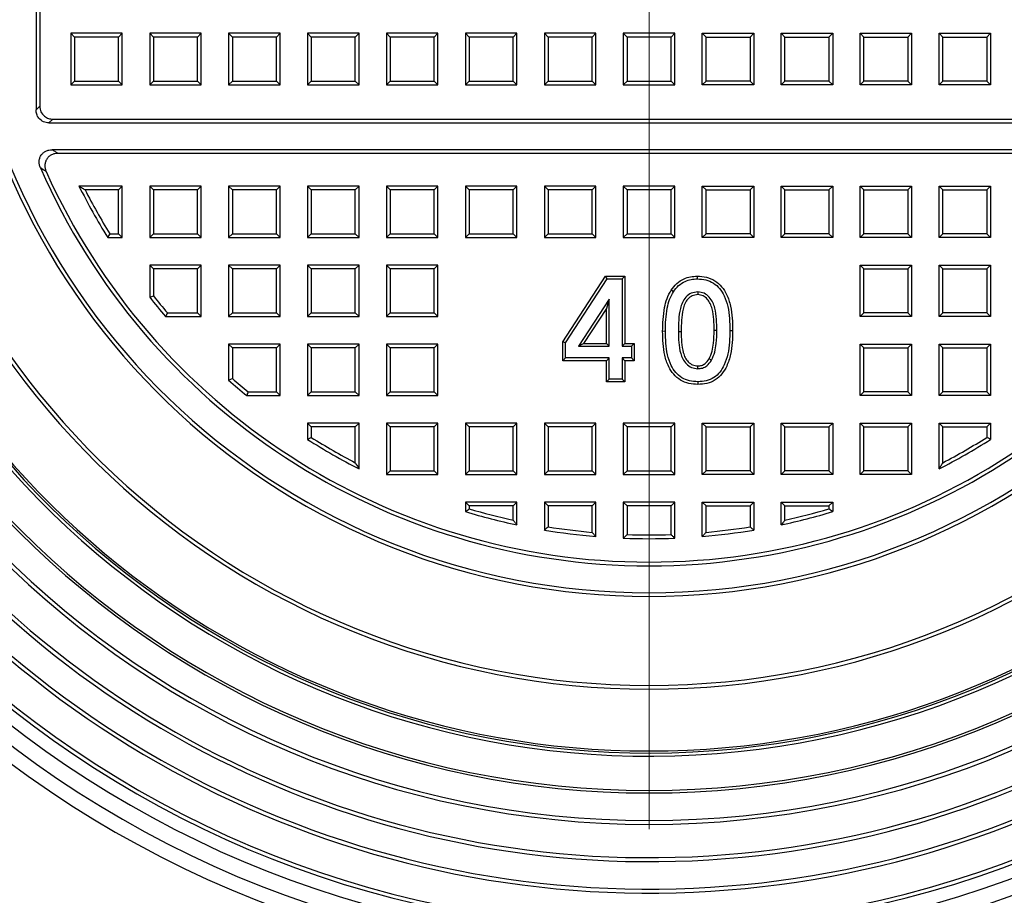
# Model space of a CAD drawing. Units: millimetres. Extents: x 400 to 16400, y 400 to 11480.
# Drawn here: x 2402 to 2689, y 2173 to 2428 of the extents above; entities that cross this region are included whole.
import ezdxf

# ---------------------------------------------------------------- set-up
doc = ezdxf.new("R2010")
doc.units = ezdxf.units.MM
doc.header["$LTSCALE"] = 40

# ---------------------------------------------------------------- blocks, each defined once
blk = doc.blocks.new('SW_CENTERMARKSYMBOL_1')
at = {"color": 0, "linetype": 'Continuous', "lineweight": 18}
blk.add_line((0, -5), (0, -270.23), dxfattribs=at)

msp = doc.modelspace()

# ---------------------------------------------------------------- linework, layer by layer
at = {"color": 7, "linetype": 'Continuous', "lineweight": 25}
for p, q in [((2406.43, 2522.88), (2406.43, 2401.22)), ((2407.52, 2521.79), (2407.52, 2402.31)), ((2417.61, 2422.46), (2416.52, 2423.55)), ((2416.52, 2423.55), (2416.52, 2408.55)), ((2431.52, 2423.55), (2416.52, 2423.55)), ((2417.61, 2422.46), (2417.61, 2409.64)), ((2430.43, 2422.46), (2417.61, 2422.46)), ((2430.43, 2422.46), (2431.52, 2423.55)), ((2430.43, 2409.64), (2430.43, 2422.46)), ((2431.52, 2408.55), (2431.52, 2423.55)), ((2440.61, 2422.46), (2439.52, 2423.55)), ((2439.52, 2423.55), (2439.52, 2408.55)), ((2454.52, 2423.55), (2439.52, 2423.55)), ((2440.61, 2422.46), (2440.61, 2409.64)), ((2453.43, 2422.46), (2440.61, 2422.46)), ((2453.43, 2422.46), (2454.52, 2423.55)), ((2453.43, 2409.64), (2453.43, 2422.46)), ((2454.52, 2408.55), (2454.52, 2423.55)), ((2463.61, 2422.46), (2462.52, 2423.55)), ((2462.52, 2423.55), (2462.52, 2408.55)), ((2477.52, 2423.55), (2462.52, 2423.55)), ((2463.61, 2422.46), (2463.61, 2409.64)), ((2476.43, 2422.46), (2463.61, 2422.46)), ((2476.43, 2422.46), (2477.52, 2423.55)), ((2476.43, 2409.64), (2476.43, 2422.46)), ((2477.52, 2408.55), (2477.52, 2423.55)), ((2486.61, 2422.46), (2485.52, 2423.55)), ((2485.52, 2423.55), (2485.52, 2408.55)), ((2500.52, 2423.55), (2485.52, 2423.55)), ((2486.61, 2422.46), (2486.61, 2409.64)), ((2499.43, 2422.46), (2486.61, 2422.46)), ((2499.43, 2422.46), (2500.52, 2423.55)), ((2499.43, 2409.64), (2499.43, 2422.46)), ((2500.52, 2408.55), (2500.52, 2423.55)), ((2509.61, 2422.46), (2508.52, 2423.55)), ((2508.52, 2423.55), (2508.52, 2408.55)), ((2523.52, 2423.55), (2508.52, 2423.55)), ((2509.61, 2422.46), (2509.61, 2409.64)), ((2522.43, 2422.46), (2509.61, 2422.46)), ((2522.43, 2422.46), (2523.52, 2423.55)), ((2522.43, 2409.64), (2522.43, 2422.46)), ((2523.52, 2408.55), (2523.52, 2423.55)), ((2532.61, 2422.46), (2531.52, 2423.55)), ((2531.52, 2423.55), (2531.52, 2408.55)), ((2546.52, 2423.55), (2531.52, 2423.55)), ((2545.43, 2422.46), (2532.61, 2422.46)), ((2532.61, 2422.46), (2532.61, 2409.64)), ((2545.43, 2422.46), (2546.52, 2423.55)), ((2545.43, 2409.64), (2545.43, 2422.46)), ((2546.52, 2408.55), (2546.52, 2423.55)), ((2555.61, 2422.46), (2554.52, 2423.55)), ((2554.52, 2423.55), (2554.52, 2408.55)), ((2569.52, 2423.55), (2554.52, 2423.55)), ((2555.61, 2422.46), (2555.61, 2409.64)), ((2568.43, 2422.46), (2555.61, 2422.46)), ((2568.43, 2422.46), (2569.52, 2423.55)), ((2568.43, 2409.64), (2568.43, 2422.46)), ((2569.52, 2408.55), (2569.52, 2423.55)), ((2578.61, 2422.46), (2577.52, 2423.55)), ((2577.52, 2423.55), (2577.52, 2408.55)), ((2592.52, 2423.55), (2577.52, 2423.55)), ((2578.61, 2422.46), (2578.61, 2409.64)), ((2591.43, 2422.46), (2578.61, 2422.46)), ((2591.43, 2422.46), (2592.52, 2423.55)), ((2591.43, 2409.64), (2591.43, 2422.46)), ((2592.52, 2408.55), (2592.52, 2423.55)), ((2601.61, 2422.46), (2600.52, 2423.55)), ((2600.52, 2423.55), (2615.52, 2423.55)), ((2600.52, 2408.55), (2600.52, 2423.55)), ((2601.61, 2422.46), (2614.43, 2422.46)), ((2601.61, 2409.64), (2601.61, 2422.46)), ((2614.43, 2422.46), (2615.52, 2423.55)), ((2614.43, 2422.46), (2614.43, 2409.64)), ((2615.52, 2423.55), (2615.52, 2408.55)), ((2624.61, 2422.46), (2623.52, 2423.55)), ((2623.52, 2423.55), (2638.52, 2423.55)), ((2623.52, 2408.55), (2623.52, 2423.55)), ((2624.61, 2409.64), (2624.61, 2422.46)), ((2624.61, 2422.46), (2637.43, 2422.46)), ((2637.43, 2422.46), (2638.52, 2423.55)), ((2637.43, 2422.46), (2637.43, 2409.64)), ((2638.52, 2423.55), (2638.52, 2408.55)), ((2647.61, 2422.46), (2646.52, 2423.55)), ((2646.52, 2408.55), (2646.52, 2423.55)), ((2646.52, 2423.55), (2661.52, 2423.55)), ((2647.61, 2409.64), (2647.61, 2422.46)), ((2647.61, 2422.46), (2660.43, 2422.46)), ((2660.43, 2422.46), (2661.52, 2423.55)), ((2660.43, 2422.46), (2660.43, 2409.64)), ((2661.52, 2423.55), (2661.52, 2408.55)), ((2670.61, 2422.46), (2669.52, 2423.55)), ((2669.52, 2423.55), (2684.52, 2423.55)), ((2669.52, 2408.55), (2669.52, 2423.55)), ((2670.61, 2422.46), (2683.43, 2422.46)), ((2670.61, 2409.64), (2670.61, 2422.46)), ((2683.43, 2422.46), (2684.52, 2423.55)), ((2683.43, 2422.46), (2683.43, 2409.64)), ((2684.52, 2423.55), (2684.52, 2408.55)), ((2417.61, 2409.64), (2416.52, 2408.55)), ((2416.52, 2408.55), (2431.52, 2408.55)), ((2417.61, 2409.64), (2430.43, 2409.64)), ((2430.43, 2409.64), (2431.52, 2408.55)), ((2440.61, 2409.64), (2439.52, 2408.55)), ((2439.52, 2408.55), (2454.52, 2408.55)), ((2440.61, 2409.64), (2453.43, 2409.64)), ((2453.43, 2409.64), (2454.52, 2408.55)), ((2463.61, 2409.64), (2462.52, 2408.55)), ((2462.52, 2408.55), (2477.52, 2408.55)), ((2463.61, 2409.64), (2476.43, 2409.64)), ((2476.43, 2409.64), (2477.52, 2408.55)), ((2486.61, 2409.64), (2485.52, 2408.55)), ((2485.52, 2408.55), (2500.52, 2408.55)), ((2486.61, 2409.64), (2499.43, 2409.64)), ((2499.43, 2409.64), (2500.52, 2408.55)), ((2509.61, 2409.64), (2508.52, 2408.55)), ((2508.52, 2408.55), (2523.52, 2408.55)), ((2509.61, 2409.64), (2522.43, 2409.64)), ((2522.43, 2409.64), (2523.52, 2408.55)), ((2532.61, 2409.64), (2531.52, 2408.55)), ((2531.52, 2408.55), (2546.52, 2408.55)), ((2532.61, 2409.64), (2545.43, 2409.64)), ((2545.43, 2409.64), (2546.52, 2408.55)), ((2555.61, 2409.64), (2554.52, 2408.55)), ((2554.52, 2408.55), (2569.52, 2408.55)), ((2555.61, 2409.64), (2568.43, 2409.64)), ((2568.43, 2409.64), (2569.52, 2408.55)), ((2578.61, 2409.64), (2577.52, 2408.55)), ((2577.52, 2408.55), (2592.52, 2408.55)), ((2578.61, 2409.64), (2591.43, 2409.64)), ((2591.43, 2409.64), (2592.52, 2408.55)), ((2601.61, 2409.64), (2600.52, 2408.55)), ((2615.52, 2408.55), (2600.52, 2408.55)), ((2614.43, 2409.64), (2601.61, 2409.64)), ((2614.43, 2409.64), (2615.52, 2408.55)), ((2624.61, 2409.64), (2623.52, 2408.55)), ((2638.52, 2408.55), (2623.52, 2408.55)), ((2637.43, 2409.64), (2624.61, 2409.64)), ((2637.43, 2409.64), (2638.52, 2408.55)), ((2647.61, 2409.64), (2646.52, 2408.55)), ((2661.52, 2408.55), (2646.52, 2408.55)), ((2660.43, 2409.64), (2647.61, 2409.64)), ((2660.43, 2409.64), (2661.52, 2408.55)), ((2670.61, 2409.64), (2669.52, 2408.55)), ((2684.52, 2408.55), (2669.52, 2408.55)), ((2683.43, 2409.64), (2670.61, 2409.64)), ((2683.43, 2409.64), (2684.52, 2408.55)), ((2406.43, 2401.22), (2407.52, 2402.31)), ((2411.28, 2398.55), (2410.19, 2397.46)), ((2411.28, 2398.55), (2758.76, 2398.55)), ((2410.19, 2397.46), (2759.85, 2397.46)), ((2758.9, 2389.64), (2411.14, 2389.64)), ((2757.22, 2388.55), (2412.81, 2388.55)), ((2431.52, 2379.05), (2418.92, 2379.05)), ((2430.43, 2377.96), (2431.52, 2379.05)), ((2431.52, 2364.05), (2431.52, 2379.05)), ((2440.61, 2377.96), (2439.52, 2379.05)), ((2439.52, 2379.05), (2439.52, 2364.05)), ((2454.52, 2379.05), (2439.52, 2379.05)), ((2453.43, 2377.96), (2454.52, 2379.05)), ((2454.52, 2364.05), (2454.52, 2379.05)), ((2463.61, 2377.96), (2462.52, 2379.05)), ((2462.52, 2379.05), (2462.52, 2364.05)), ((2477.52, 2379.05), (2462.52, 2379.05)), ((2476.43, 2377.96), (2477.52, 2379.05)), ((2477.52, 2364.05), (2477.52, 2379.05)), ((2486.61, 2377.96), (2485.52, 2379.05)), ((2500.52, 2379.05), (2485.52, 2379.05)), ((2485.52, 2379.05), (2485.52, 2364.05)), ((2499.43, 2377.96), (2500.52, 2379.05)), ((2500.52, 2364.05), (2500.52, 2379.05)), ((2509.61, 2377.96), (2508.52, 2379.05)), ((2508.52, 2379.05), (2508.52, 2364.05)), ((2523.52, 2379.05), (2508.52, 2379.05)), ((2522.43, 2377.96), (2523.52, 2379.05)), ((2523.52, 2364.05), (2523.52, 2379.05)), ((2532.61, 2377.96), (2531.52, 2379.05)), ((2546.52, 2379.05), (2531.52, 2379.05)), ((2531.52, 2379.05), (2531.52, 2364.05)), ((2545.43, 2377.96), (2546.52, 2379.05)), ((2546.52, 2364.05), (2546.52, 2379.05)), ((2555.61, 2377.96), (2554.52, 2379.05)), ((2554.52, 2379.05), (2554.52, 2364.05)), ((2569.52, 2379.05), (2554.52, 2379.05)), ((2568.43, 2377.96), (2569.52, 2379.05)), ((2569.52, 2364.05), (2569.52, 2379.05)), ((2578.61, 2377.96), (2577.52, 2379.05)), ((2592.52, 2379.05), (2577.52, 2379.05)), ((2577.52, 2379.05), (2577.52, 2364.05)), ((2591.43, 2377.96), (2592.52, 2379.05)), ((2592.52, 2364.05), (2592.52, 2379.05)), ((2601.61, 2377.96), (2600.52, 2379.05)), ((2600.52, 2379.05), (2615.52, 2379.05)), ((2600.52, 2364.05), (2600.52, 2379.05)), ((2614.43, 2377.96), (2615.52, 2379.05)), ((2615.52, 2379.05), (2615.52, 2364.05)), ((2624.61, 2377.96), (2623.52, 2379.05)), ((2623.52, 2379.05), (2638.52, 2379.05)), ((2623.52, 2364.05), (2623.52, 2379.05)), ((2637.43, 2377.96), (2638.52, 2379.05)), ((2638.52, 2379.05), (2638.52, 2364.05)), ((2647.61, 2377.96), (2646.52, 2379.05)), ((2646.52, 2379.05), (2661.52, 2379.05)), ((2646.52, 2364.05), (2646.52, 2379.05)), ((2660.43, 2377.96), (2661.52, 2379.05)), ((2661.52, 2379.05), (2661.52, 2364.05)), ((2670.61, 2377.96), (2669.52, 2379.05)), ((2669.52, 2364.05), (2669.52, 2379.05)), ((2669.52, 2379.05), (2684.52, 2379.05)), ((2683.43, 2377.96), (2684.52, 2379.05)), ((2684.52, 2379.05), (2684.52, 2364.05)), ((2430.43, 2377.96), (2420.69, 2377.96)), ((2430.43, 2365.14), (2430.43, 2377.96)), ((2440.61, 2377.96), (2440.61, 2365.14)), ((2453.43, 2377.96), (2440.61, 2377.96)), ((2453.43, 2365.14), (2453.43, 2377.96)), ((2463.61, 2377.96), (2463.61, 2365.14)), ((2476.43, 2377.96), (2463.61, 2377.96)), ((2476.43, 2365.14), (2476.43, 2377.96)), ((2499.43, 2377.96), (2486.61, 2377.96)), ((2486.61, 2377.96), (2486.61, 2365.14)), ((2499.43, 2365.14), (2499.43, 2377.96)), ((2509.61, 2377.96), (2509.61, 2365.14)), ((2522.43, 2377.96), (2509.61, 2377.96)), ((2522.43, 2365.14), (2522.43, 2377.96)), ((2545.43, 2377.96), (2532.61, 2377.96)), ((2532.61, 2377.96), (2532.61, 2365.14)), ((2545.43, 2365.14), (2545.43, 2377.96)), ((2555.61, 2377.96), (2555.61, 2365.14)), ((2568.43, 2377.96), (2555.61, 2377.96)), ((2568.43, 2365.14), (2568.43, 2377.96)), ((2591.43, 2377.96), (2578.61, 2377.96)), ((2578.61, 2377.96), (2578.61, 2365.14)), ((2591.43, 2365.14), (2591.43, 2377.96)), ((2601.61, 2377.96), (2614.43, 2377.96)), ((2601.61, 2365.14), (2601.61, 2377.96)), ((2614.43, 2377.96), (2614.43, 2365.14)), ((2624.61, 2377.96), (2637.43, 2377.96)), ((2624.61, 2365.14), (2624.61, 2377.96)), ((2637.43, 2377.96), (2637.43, 2365.14)), ((2647.61, 2377.96), (2660.43, 2377.96)), ((2647.61, 2365.14), (2647.61, 2377.96)), ((2660.43, 2377.96), (2660.43, 2365.14)), ((2670.61, 2365.14), (2670.61, 2377.96)), ((2670.61, 2377.96), (2683.43, 2377.96)), ((2683.43, 2377.96), (2683.43, 2365.14)), ((2427.3, 2364.05), (2431.52, 2364.05)), ((2427.91, 2365.14), (2430.43, 2365.14)), ((2430.43, 2365.14), (2431.52, 2364.05)), ((2440.61, 2365.14), (2439.52, 2364.05)), ((2439.52, 2364.05), (2454.52, 2364.05)), ((2440.61, 2365.14), (2453.43, 2365.14)), ((2453.43, 2365.14), (2454.52, 2364.05)), ((2463.61, 2365.14), (2462.52, 2364.05)), ((2462.52, 2364.05), (2477.52, 2364.05)), ((2463.61, 2365.14), (2476.43, 2365.14)), ((2476.43, 2365.14), (2477.52, 2364.05)), ((2486.61, 2365.14), (2485.52, 2364.05)), ((2485.52, 2364.05), (2500.52, 2364.05)), ((2486.61, 2365.14), (2499.43, 2365.14)), ((2499.43, 2365.14), (2500.52, 2364.05)), ((2509.61, 2365.14), (2508.52, 2364.05)), ((2508.52, 2364.05), (2523.52, 2364.05)), ((2509.61, 2365.14), (2522.43, 2365.14)), ((2522.43, 2365.14), (2523.52, 2364.05)), ((2532.61, 2365.14), (2531.52, 2364.05)), ((2531.52, 2364.05), (2546.52, 2364.05)), ((2532.61, 2365.14), (2545.43, 2365.14)), ((2545.43, 2365.14), (2546.52, 2364.05)), ((2555.61, 2365.14), (2554.52, 2364.05)), ((2554.52, 2364.05), (2569.52, 2364.05)), ((2555.61, 2365.14), (2568.43, 2365.14)), ((2568.43, 2365.14), (2569.52, 2364.05)), ((2578.61, 2365.14), (2577.52, 2364.05)), ((2577.52, 2364.05), (2592.52, 2364.05)), ((2578.61, 2365.14), (2591.43, 2365.14)), ((2591.43, 2365.14), (2592.52, 2364.05)), ((2601.61, 2365.14), (2600.52, 2364.05)), ((2615.52, 2364.05), (2600.52, 2364.05)), ((2614.43, 2365.14), (2601.61, 2365.14)), ((2614.43, 2365.14), (2615.52, 2364.05)), ((2624.61, 2365.14), (2623.52, 2364.05)), ((2638.52, 2364.05), (2623.52, 2364.05)), ((2637.43, 2365.14), (2624.61, 2365.14)), ((2637.43, 2365.14), (2638.52, 2364.05)), ((2647.61, 2365.14), (2646.52, 2364.05)), ((2661.52, 2364.05), (2646.52, 2364.05)), ((2660.43, 2365.14), (2647.61, 2365.14)), ((2660.43, 2365.14), (2661.52, 2364.05)), ((2670.61, 2365.14), (2669.52, 2364.05)), ((2684.52, 2364.05), (2669.52, 2364.05)), ((2683.43, 2365.14), (2670.61, 2365.14)), ((2683.43, 2365.14), (2684.52, 2364.05)), ((2440.61, 2354.96), (2439.52, 2356.05)), ((2439.52, 2356.05), (2439.52, 2346.69)), ((2454.52, 2356.05), (2439.52, 2356.05)), ((2453.43, 2354.96), (2454.52, 2356.05)), ((2454.52, 2341.05), (2454.52, 2356.05)), ((2463.61, 2354.96), (2462.52, 2356.05)), ((2462.52, 2356.05), (2462.52, 2341.05)), ((2477.52, 2356.05), (2462.52, 2356.05)), ((2476.43, 2354.96), (2477.52, 2356.05)), ((2477.52, 2341.05), (2477.52, 2356.05)), ((2486.61, 2354.96), (2485.52, 2356.05)), ((2500.52, 2356.05), (2485.52, 2356.05)), ((2485.52, 2356.05), (2485.52, 2341.05)), ((2499.43, 2354.96), (2500.52, 2356.05)), ((2500.52, 2341.05), (2500.52, 2356.05)), ((2509.61, 2354.96), (2508.52, 2356.05)), ((2508.52, 2356.05), (2508.52, 2341.05)), ((2523.52, 2356.05), (2508.52, 2356.05)), ((2522.43, 2354.96), (2523.52, 2356.05)), ((2523.52, 2341.05), (2523.52, 2356.05)), ((2647.61, 2354.96), (2646.52, 2356.05)), ((2646.52, 2356.05), (2661.52, 2356.05)), ((2646.52, 2341.05), (2646.52, 2356.05)), ((2660.43, 2354.96), (2661.52, 2356.05)), ((2661.52, 2356.05), (2661.52, 2341.05)), ((2670.61, 2354.96), (2669.52, 2356.05)), ((2669.52, 2356.05), (2684.52, 2356.05)), ((2669.52, 2341.05), (2669.52, 2356.05)), ((2683.43, 2354.96), (2684.52, 2356.05)), ((2684.52, 2356.05), (2684.52, 2341.05)), ((2440.61, 2354.96), (2440.61, 2347.07)), ((2453.43, 2354.96), (2440.61, 2354.96)), ((2453.43, 2342.14), (2453.43, 2354.96)), ((2463.61, 2354.96), (2463.61, 2342.14)), ((2476.43, 2354.96), (2463.61, 2354.96)), ((2476.43, 2342.14), (2476.43, 2354.96)), ((2499.43, 2354.96), (2486.61, 2354.96)), ((2486.61, 2354.96), (2486.61, 2342.14)), ((2499.43, 2342.14), (2499.43, 2354.96)), ((2509.61, 2354.96), (2509.61, 2342.14)), ((2522.43, 2354.96), (2509.61, 2354.96)), ((2522.43, 2342.14), (2522.43, 2354.96)), ((2559.9, 2333.65), (2572.37, 2352.82)), ((2572.8, 2352.02), (2572.37, 2352.82)), ((2572.37, 2352.82), (2577.98, 2352.82)), ((2577.18, 2352.02), (2577.98, 2352.82)), ((2577.98, 2352.82), (2577.98, 2333.2)), ((2647.61, 2354.96), (2660.43, 2354.96)), ((2647.61, 2342.14), (2647.61, 2354.96)), ((2660.43, 2354.96), (2660.43, 2342.14)), ((2670.61, 2354.96), (2683.43, 2354.96)), ((2670.61, 2342.14), (2670.61, 2354.96)), ((2683.43, 2354.96), (2683.43, 2342.14)), ((2560.71, 2333.42), (2572.8, 2352.02)), ((2572.8, 2352.02), (2577.18, 2352.02)), ((2577.18, 2352.02), (2577.18, 2332.4)), ((2599.21, 2348.24), (2599.21, 2347.43)), ((2573.4, 2346.12), (2564.47, 2332.4)), ((2573.4, 2346.12), (2572.6, 2343.41)), ((2573.4, 2332.4), (2573.4, 2346.12)), ((2444.17, 2341.05), (2454.52, 2341.05)), ((2444.68, 2342.14), (2453.43, 2342.14)), ((2453.43, 2342.14), (2454.52, 2341.05)), ((2463.61, 2342.14), (2462.52, 2341.05)), ((2462.52, 2341.05), (2477.52, 2341.05)), ((2463.61, 2342.14), (2476.43, 2342.14)), ((2476.43, 2342.14), (2477.52, 2341.05)), ((2486.61, 2342.14), (2485.52, 2341.05)), ((2485.52, 2341.05), (2500.52, 2341.05)), ((2486.61, 2342.14), (2499.43, 2342.14)), ((2499.43, 2342.14), (2500.52, 2341.05)), ((2509.61, 2342.14), (2508.52, 2341.05)), ((2508.52, 2341.05), (2523.52, 2341.05)), ((2509.61, 2342.14), (2522.43, 2342.14)), ((2522.43, 2342.14), (2523.52, 2341.05)), ((2572.6, 2343.41), (2565.96, 2333.2)), ((2572.6, 2333.2), (2572.6, 2343.41)), ((2647.61, 2342.14), (2646.52, 2341.05)), ((2661.52, 2341.05), (2646.52, 2341.05)), ((2660.43, 2342.14), (2647.61, 2342.14)), ((2660.43, 2342.14), (2661.52, 2341.05)), ((2670.61, 2342.14), (2669.52, 2341.05)), ((2684.52, 2341.05), (2669.52, 2341.05)), ((2683.43, 2342.14), (2670.61, 2342.14)), ((2683.43, 2342.14), (2684.52, 2341.05)), ((2589.78, 2336.75), (2588.98, 2336.76)), ((2593.56, 2336.69), (2594.36, 2336.7)), ((2604.78, 2337.03), (2603.98, 2337.04)), ((2463.61, 2331.96), (2462.52, 2333.05)), ((2462.52, 2333.05), (2462.52, 2322.51)), ((2477.52, 2333.05), (2462.52, 2333.05)), ((2476.43, 2331.96), (2477.52, 2333.05)), ((2477.52, 2318.05), (2477.52, 2333.05)), ((2486.61, 2331.96), (2485.52, 2333.05)), ((2485.52, 2333.05), (2485.52, 2318.05)), ((2500.52, 2333.05), (2485.52, 2333.05)), ((2499.43, 2331.96), (2500.52, 2333.05)), ((2500.52, 2318.05), (2500.52, 2333.05)), ((2509.61, 2331.96), (2508.52, 2333.05)), ((2508.52, 2333.05), (2508.52, 2318.05)), ((2523.52, 2333.05), (2508.52, 2333.05)), ((2522.43, 2331.96), (2523.52, 2333.05)), ((2523.52, 2318.05), (2523.52, 2333.05)), ((2560.71, 2333.42), (2559.9, 2333.65)), ((2559.9, 2328.2), (2559.9, 2333.65)), ((2560.71, 2329.01), (2560.71, 2333.42)), ((2564.47, 2332.4), (2565.96, 2333.2)), ((2564.47, 2332.4), (2573.4, 2332.4)), ((2565.96, 2333.2), (2572.6, 2333.2)), ((2573.4, 2332.4), (2572.6, 2333.2)), ((2577.18, 2332.4), (2577.98, 2333.2)), ((2577.18, 2332.4), (2579.87, 2332.4)), ((2577.98, 2333.2), (2580.67, 2333.2)), ((2579.87, 2332.4), (2580.67, 2333.2)), ((2579.87, 2332.4), (2579.87, 2329.01)), ((2580.67, 2333.2), (2580.67, 2328.2)), ((2647.61, 2331.96), (2646.52, 2333.05)), ((2646.52, 2318.05), (2646.52, 2333.05)), ((2646.52, 2333.05), (2661.52, 2333.05)), ((2660.43, 2331.96), (2661.52, 2333.05)), ((2661.52, 2333.05), (2661.52, 2318.05)), ((2670.61, 2331.96), (2669.52, 2333.05)), ((2669.52, 2333.05), (2684.52, 2333.05)), ((2669.52, 2318.05), (2669.52, 2333.05)), ((2683.43, 2331.96), (2684.52, 2333.05)), ((2684.52, 2333.05), (2684.52, 2318.05)), ((2463.61, 2331.96), (2463.61, 2323)), ((2476.43, 2331.96), (2463.61, 2331.96)), ((2476.43, 2319.14), (2476.43, 2331.96)), ((2486.61, 2331.96), (2486.61, 2319.14)), ((2499.43, 2331.96), (2486.61, 2331.96)), ((2499.43, 2319.14), (2499.43, 2331.96)), ((2509.61, 2331.96), (2509.61, 2319.14)), ((2522.43, 2331.96), (2509.61, 2331.96)), ((2522.43, 2319.14), (2522.43, 2331.96)), ((2647.61, 2319.14), (2647.61, 2331.96)), ((2647.61, 2331.96), (2660.43, 2331.96)), ((2660.43, 2331.96), (2660.43, 2319.14)), ((2670.61, 2331.96), (2683.43, 2331.96)), ((2670.61, 2319.14), (2670.61, 2331.96)), ((2683.43, 2331.96), (2683.43, 2319.14)), ((2560.71, 2329.01), (2559.9, 2328.2)), ((2572.6, 2328.2), (2559.9, 2328.2)), ((2573.4, 2329.01), (2560.71, 2329.01)), ((2573.4, 2329.01), (2572.6, 2328.2)), ((2572.6, 2322.05), (2572.6, 2328.2)), ((2573.4, 2322.85), (2573.4, 2329.01)), ((2579.87, 2329.01), (2577.18, 2329.01)), ((2577.18, 2329.01), (2577.18, 2322.85)), ((2577.18, 2329.01), (2577.98, 2328.2)), ((2577.98, 2328.2), (2577.98, 2322.05)), ((2580.67, 2328.2), (2577.98, 2328.2)), ((2579.87, 2329.01), (2580.67, 2328.2)), ((2599.21, 2325.86), (2599.21, 2326.67)), ((2603.19, 2328.32), (2602.5, 2328.73)), ((2573.4, 2322.85), (2572.6, 2322.05)), ((2577.98, 2322.05), (2572.6, 2322.05)), ((2577.18, 2322.85), (2573.4, 2322.85)), ((2577.18, 2322.85), (2577.98, 2322.05)), ((2467.79, 2318.05), (2477.52, 2318.05)), ((2468.18, 2319.14), (2476.43, 2319.14)), ((2476.43, 2319.14), (2477.52, 2318.05)), ((2486.61, 2319.14), (2485.52, 2318.05)), ((2485.52, 2318.05), (2500.52, 2318.05)), ((2486.61, 2319.14), (2499.43, 2319.14)), ((2499.43, 2319.14), (2500.52, 2318.05)), ((2509.61, 2319.14), (2508.52, 2318.05)), ((2508.52, 2318.05), (2523.52, 2318.05)), ((2509.61, 2319.14), (2522.43, 2319.14)), ((2522.43, 2319.14), (2523.52, 2318.05)), ((2647.61, 2319.14), (2646.52, 2318.05)), ((2661.52, 2318.05), (2646.52, 2318.05)), ((2660.43, 2319.14), (2647.61, 2319.14)), ((2660.43, 2319.14), (2661.52, 2318.05)), ((2670.61, 2319.14), (2669.52, 2318.05)), ((2684.52, 2318.05), (2669.52, 2318.05)), ((2683.43, 2319.14), (2670.61, 2319.14)), ((2683.43, 2319.14), (2684.52, 2318.05)), ((2486.61, 2308.96), (2485.52, 2310.05)), ((2485.52, 2310.05), (2485.52, 2305.28)), ((2500.52, 2310.05), (2485.52, 2310.05)), ((2499.43, 2308.96), (2500.52, 2310.05)), ((2500.52, 2296.71), (2500.52, 2310.05)), ((2509.61, 2308.96), (2508.52, 2310.05)), ((2508.52, 2310.05), (2508.52, 2295.05)), ((2523.52, 2310.05), (2508.52, 2310.05)), ((2522.43, 2308.96), (2523.52, 2310.05)), ((2523.52, 2295.05), (2523.52, 2310.05)), ((2532.61, 2308.96), (2531.52, 2310.05)), ((2531.52, 2310.05), (2531.52, 2295.05)), ((2546.52, 2310.05), (2531.52, 2310.05)), ((2545.43, 2308.96), (2546.52, 2310.05)), ((2546.52, 2295.05), (2546.52, 2310.05)), ((2555.61, 2308.96), (2554.52, 2310.05)), ((2554.52, 2310.05), (2554.52, 2295.05)), ((2569.52, 2310.05), (2554.52, 2310.05)), ((2568.43, 2308.96), (2569.52, 2310.05)), ((2569.52, 2295.05), (2569.52, 2310.05)), ((2578.61, 2308.96), (2577.52, 2310.05)), ((2577.52, 2310.05), (2577.52, 2295.05)), ((2592.52, 2310.05), (2577.52, 2310.05)), ((2591.43, 2308.96), (2592.52, 2310.05)), ((2592.52, 2295.05), (2592.52, 2310.05)), ((2601.61, 2308.96), (2600.52, 2310.05)), ((2600.52, 2310.05), (2615.52, 2310.05)), ((2600.52, 2295.05), (2600.52, 2310.05)), ((2614.43, 2308.96), (2615.52, 2310.05)), ((2615.52, 2310.05), (2615.52, 2295.05)), ((2624.61, 2308.96), (2623.52, 2310.05)), ((2623.52, 2310.05), (2638.52, 2310.05)), ((2623.52, 2295.05), (2623.52, 2310.05)), ((2637.43, 2308.96), (2638.52, 2310.05)), ((2638.52, 2310.05), (2638.52, 2295.05)), ((2647.61, 2308.96), (2646.52, 2310.05)), ((2646.52, 2310.05), (2661.52, 2310.05)), ((2646.52, 2295.05), (2646.52, 2310.05)), ((2660.43, 2308.96), (2661.52, 2310.05)), ((2661.52, 2310.05), (2661.52, 2295.05)), ((2670.61, 2308.96), (2669.52, 2310.05)), ((2669.52, 2310.05), (2684.52, 2310.05)), ((2669.52, 2296.71), (2669.52, 2310.05)), ((2683.43, 2308.96), (2684.52, 2310.05)), ((2684.52, 2310.05), (2684.52, 2305.28)), ((2486.61, 2308.96), (2486.61, 2305.88)), ((2499.43, 2308.96), (2486.61, 2308.96)), ((2499.43, 2298.5), (2499.43, 2308.96)), ((2509.61, 2308.96), (2509.61, 2296.14)), ((2522.43, 2308.96), (2509.61, 2308.96)), ((2522.43, 2296.14), (2522.43, 2308.96)), ((2532.61, 2308.96), (2532.61, 2296.14)), ((2545.43, 2308.96), (2532.61, 2308.96)), ((2545.43, 2296.14), (2545.43, 2308.96)), ((2555.61, 2308.96), (2555.61, 2296.14)), ((2568.43, 2308.96), (2555.61, 2308.96)), ((2568.43, 2296.14), (2568.43, 2308.96)), ((2578.61, 2308.96), (2578.61, 2296.14)), ((2591.43, 2308.96), (2578.61, 2308.96)), ((2591.43, 2296.14), (2591.43, 2308.96)), ((2601.61, 2296.14), (2601.61, 2308.96)), ((2601.61, 2308.96), (2614.43, 2308.96)), ((2614.43, 2308.96), (2614.43, 2296.14)), ((2624.61, 2308.96), (2637.43, 2308.96)), ((2624.61, 2296.14), (2624.61, 2308.96)), ((2637.43, 2308.96), (2637.43, 2296.14)), ((2647.61, 2296.14), (2647.61, 2308.96)), ((2647.61, 2308.96), (2660.43, 2308.96)), ((2660.43, 2308.96), (2660.43, 2296.14)), ((2670.61, 2308.96), (2683.43, 2308.96)), ((2670.61, 2298.5), (2670.61, 2308.96)), ((2683.43, 2308.96), (2683.43, 2305.88)), ((2509.61, 2296.14), (2508.52, 2295.05)), ((2508.52, 2295.05), (2523.52, 2295.05)), ((2509.61, 2296.14), (2522.43, 2296.14)), ((2522.43, 2296.14), (2523.52, 2295.05)), ((2532.61, 2296.14), (2531.52, 2295.05)), ((2531.52, 2295.05), (2546.52, 2295.05)), ((2532.61, 2296.14), (2545.43, 2296.14)), ((2545.43, 2296.14), (2546.52, 2295.05)), ((2555.61, 2296.14), (2554.52, 2295.05)), ((2554.52, 2295.05), (2569.52, 2295.05)), ((2555.61, 2296.14), (2568.43, 2296.14)), ((2568.43, 2296.14), (2569.52, 2295.05)), ((2578.61, 2296.14), (2577.52, 2295.05)), ((2577.52, 2295.05), (2592.52, 2295.05)), ((2578.61, 2296.14), (2591.43, 2296.14)), ((2591.43, 2296.14), (2592.52, 2295.05)), ((2601.61, 2296.14), (2600.52, 2295.05)), ((2615.52, 2295.05), (2600.52, 2295.05)), ((2614.43, 2296.14), (2601.61, 2296.14)), ((2614.43, 2296.14), (2615.52, 2295.05)), ((2624.61, 2296.14), (2623.52, 2295.05)), ((2638.52, 2295.05), (2623.52, 2295.05)), ((2637.43, 2296.14), (2624.61, 2296.14)), ((2637.43, 2296.14), (2638.52, 2295.05)), ((2647.61, 2296.14), (2646.52, 2295.05)), ((2661.52, 2295.05), (2646.52, 2295.05)), ((2660.43, 2296.14), (2647.61, 2296.14)), ((2660.43, 2296.14), (2661.52, 2295.05)), ((2532.61, 2285.96), (2531.52, 2287.05)), ((2531.52, 2287.05), (2531.52, 2284.24)), ((2546.52, 2287.05), (2531.52, 2287.05)), ((2545.43, 2285.96), (2546.52, 2287.05)), ((2546.52, 2280.4), (2546.52, 2287.05)), ((2555.61, 2285.96), (2554.52, 2287.05)), ((2554.52, 2287.05), (2554.52, 2278.89)), ((2569.52, 2287.05), (2554.52, 2287.05)), ((2568.43, 2285.96), (2569.52, 2287.05)), ((2569.52, 2277.01), (2569.52, 2287.05)), ((2578.61, 2285.96), (2577.52, 2287.05)), ((2577.52, 2287.05), (2577.52, 2276.52)), ((2592.52, 2287.05), (2577.52, 2287.05)), ((2591.43, 2285.96), (2592.52, 2287.05)), ((2592.52, 2276.52), (2592.52, 2287.05)), ((2600.52, 2277.01), (2600.52, 2287.05)), ((2601.61, 2285.96), (2600.52, 2287.05)), ((2600.52, 2287.05), (2615.52, 2287.05)), ((2614.43, 2285.96), (2615.52, 2287.05)), ((2615.52, 2287.05), (2615.52, 2278.89)), ((2624.61, 2285.96), (2623.52, 2287.05)), ((2623.52, 2287.05), (2638.52, 2287.05)), ((2623.52, 2280.4), (2623.52, 2287.05)), ((2637.43, 2285.96), (2638.52, 2287.05)), ((2638.52, 2287.05), (2638.52, 2284.24)), ((2532.61, 2285.96), (2532.61, 2285.05)), ((2545.43, 2285.96), (2532.61, 2285.96)), ((2545.43, 2281.75), (2545.43, 2285.96)), ((2555.61, 2285.96), (2555.61, 2279.82)), ((2568.43, 2285.96), (2555.61, 2285.96)), ((2568.43, 2278.2), (2568.43, 2285.96)), ((2578.61, 2285.96), (2578.61, 2277.57)), ((2591.43, 2285.96), (2578.61, 2285.96)), ((2591.43, 2277.57), (2591.43, 2285.96)), ((2601.61, 2278.2), (2601.61, 2285.96)), ((2601.61, 2285.96), (2614.43, 2285.96)), ((2614.43, 2285.96), (2614.43, 2279.82)), ((2624.61, 2281.75), (2624.61, 2285.96)), ((2624.61, 2285.96), (2637.43, 2285.96)), ((2637.43, 2285.96), (2637.43, 2285.05))]:
    msp.add_line(p, q, dxfattribs=at)
at = {"color": 7, "linetype": 'Continuous', "lineweight": 25, "flags": 128}
for points in [[(2599.09, 2352.01), (2599.09, 2352.47), (2599.08, 2352.82)], [(2439.52, 2346.69), (2440.13, 2346.9), (2440.61, 2347.07)], [(2592.12, 2348.29), (2591.74, 2348.54), (2591.44, 2348.74)], [(2608.56, 2337.04), (2609.01, 2337.04), (2609.36, 2337.04)], [(2599.24, 2322.08), (2599.24, 2321.63), (2599.24, 2321.28)]]:
    msp.add_lwpolyline(points, dxfattribs=at)
at = {"color": 7, "linetype": 'Continuous', "lineweight": 25}
for radius, start, end in [(247.5, 110.5473, 69.4527), (229.5, 97.3621, 82.6379), (228.41, 97.6738, 82.3262), (202.5, 99.5609, 80.4391), (201.41, 99.3031, 80.6969), (312.5, 180, 0), (308.24, 180, 0), (303.54, 180, 0), (299.73, 180, 0), (298.57, 180, 0), (268.88, 180, 0), (267.73, 180, 0), (259.73, 180, 0), (259, 180, 0), (249, 186.2938, 0), (248.1, 185.9128, 0), (193.59, 203.6551, 336.3449), (192.5, 204.1632, 335.8368), (185.68, 206.5511, 211.8555), (184.59, 207.1007, 211.6673), (185.68, 218.4095, 220.6658), (184.59, 218.5274, 220.5103), (279.73, 210.1491, 335), (278.57, 210, 335.1497), (288.88, 210, 335.1444), (287.73, 210.145, 335), (185.68, 228.7212, 230.8515), (184.59, 228.8745, 230.7311), (185.68, 237.5979, 242.9303), (184.59, 237.7841, 242.3751), (185.68, 297.0697, 302.4021), (184.59, 297.6249, 302.2159), (185.68, 253.2543, 258.0334), (184.59, 253.5061, 257.6148), (185.68, 281.9666, 286.7457), (184.59, 282.3852, 286.4939), (185.68, 260.5459, 265.2116), (184.59, 260.8329, 264.8431), (185.68, 274.7884, 279.4541), (184.59, 275.1569, 279.1671), (185.68, 267.6851, 272.3149), (184.59, 268.0106, 271.9894)]:
    msp.add_arc((2585.02, 2462.05), radius, start, end, dxfattribs=at)
for points, knots in [([(2410.19, 2397.46), (2409.64, 2397.52), (2408.53, 2397.65), (2407.26, 2398.65), (2406.54, 2399.92), (2406.46, 2400.79), (2406.43, 2401.22)], [0, 0, 0, 0, 0.2753244, 0.560662, 0.7844336, 1, 1, 1, 1]), ([(2407.52, 2402.31), (2407.58, 2401.76), (2407.71, 2400.65), (2408.71, 2399.38), (2409.98, 2398.66), (2410.85, 2398.59), (2411.28, 2398.55)], [0, 0, 0, 0, 0.275324, 0.560662, 0.784434, 1, 1, 1, 1]), ([(2407.69, 2384.37), (2407.58, 2384.67), (2407.36, 2385.27), (2407.28, 2386.22), (2407.43, 2387.16), (2407.84, 2388.03), (2408.47, 2388.75), (2409.27, 2389.27), (2410.18, 2389.59), (2410.82, 2389.62), (2411.14, 2389.64)], [0, 0, 0, 0, 0.124836, 0.249906, 0.374326, 0.498938, 0.624071, 0.749349, 0.874687, 1, 1, 1, 1]), ([(2411.14, 2389.64), (2411.45, 2389.44), (2412.01, 2389.07), (2412.57, 2388.71), (2412.81, 2388.55)], [0, 0, 0, 0, 0.56, 1, 1, 1, 1]), ([(2412.81, 2388.55), (2412.5, 2388.53), (2411.86, 2388.5), (2410.95, 2388.18), (2410.14, 2387.66), (2409.51, 2386.94), (2409.1, 2386.06), (2408.96, 2385.11), (2409.04, 2384.15), (2409.27, 2383.55), (2409.38, 2383.25)], [0, 0, 0, 0, 0.124842, 0.249911, 0.374337, 0.498943, 0.62408, 0.749369, 0.874727, 1, 1, 1, 1]), ([(2409.38, 2383.25), (2409.07, 2383.46), (2408.5, 2383.84), (2407.94, 2384.21), (2407.69, 2384.37)], [0, 0, 0, 0, 0.56, 1, 1, 1, 1]), ([(2418.92, 2379.05), (2419.25, 2378.85), (2419.84, 2378.48), (2420.43, 2378.12), (2420.69, 2377.96)], [0, 0, 0, 0, 0.56, 1, 1, 1, 1]), ([(2427.91, 2365.14), (2427.8, 2364.94), (2427.59, 2364.57), (2427.39, 2364.21), (2427.3, 2364.05)], [0, 0, 0, 0, 0.56, 1, 1, 1, 1]), ([(2591.44, 2348.74), (2591.96, 2349.41), (2592.99, 2350.76), (2595.01, 2352.05), (2597.09, 2352.73), (2598.42, 2352.79), (2599.08, 2352.82)], [0, 0, 0, 0, 0.280012, 0.55967, 0.779748, 1, 1, 1, 1]), ([(2599.08, 2352.82), (2599.97, 2352.76), (2601.75, 2352.65), (2604.25, 2351.59), (2606.27, 2349.8), (2607.84, 2347.26), (2608.85, 2344.13), (2609.3, 2340.59), (2609.34, 2338.22), (2609.36, 2337.04)], [0, 0, 0, 0, 0.12496, 0.249779, 0.374535, 0.499498, 0.666126, 0.833023, 1, 1, 1, 1]), ([(2592.12, 2348.29), (2592.59, 2348.92), (2593.53, 2350.14), (2595.36, 2351.32), (2597.25, 2351.93), (2598.47, 2351.99), (2599.09, 2352.01)], [0, 0, 0, 0, 0.283497, 0.558845, 0.775524, 1, 1, 1, 1]), ([(2599.09, 2352.01), (2599.92, 2351.96), (2601.55, 2351.86), (2603.83, 2350.89), (2605.67, 2349.25), (2607.12, 2346.89), (2608.06, 2343.93), (2608.5, 2340.51), (2608.54, 2338.2), (2608.56, 2337.04)], [0, 0, 0, 0, 0.1233, 0.243547, 0.363407, 0.486295, 0.65381, 0.825558, 1, 1, 1, 1]), ([(2588.98, 2336.76), (2589, 2337.91), (2589.04, 2340.23), (2589.45, 2343.42), (2590.15, 2346.33), (2591.01, 2347.94), (2591.44, 2348.74)], [0, 0, 0, 0, 0.280151, 0.560262, 0.780257, 1, 1, 1, 1]), ([(2589.78, 2336.75), (2589.8, 2337.89), (2589.84, 2340.15), (2590.23, 2343.25), (2590.9, 2346.03), (2591.71, 2347.54), (2592.12, 2348.29)], [0, 0, 0, 0, 0.285462, 0.568247, 0.786122, 1, 1, 1, 1]), ([(2599.21, 2348.24), (2598.57, 2348.16), (2597.26, 2348.01), (2595.63, 2346.82), (2594.67, 2345.17), (2593.94, 2342.9), (2593.61, 2340.06), (2593.58, 2337.8), (2593.56, 2336.69)], [0, 0, 0, 0, 0.134123, 0.271448, 0.403935, 0.528266, 0.767499, 1, 1, 1, 1]), ([(2599.21, 2347.43), (2598.67, 2347.37), (2597.58, 2347.24), (2596.2, 2346.23), (2595.39, 2344.78), (2594.73, 2342.7), (2594.41, 2339.97), (2594.38, 2337.79), (2594.36, 2336.7)], [0, 0, 0, 0, 0.1245664, 0.2490821, 0.3739058, 0.4990786, 0.7494117, 1, 1, 1, 1]), ([(2604.78, 2337.03), (2604.76, 2338.11), (2604.73, 2340.29), (2604.36, 2343.05), (2603.63, 2345.23), (2602.62, 2346.75), (2601.13, 2348.01), (2599.85, 2348.16), (2599.21, 2348.24)], [0, 0, 0, 0, 0.232882, 0.471317, 0.597101, 0.726859, 0.863224, 1, 1, 1, 1]), ([(2603.98, 2337.04), (2603.96, 2338.09), (2603.92, 2340.2), (2603.58, 2342.82), (2602.92, 2344.84), (2602.04, 2346.16), (2600.81, 2347.24), (2599.75, 2347.37), (2599.21, 2347.43)], [0, 0, 0, 0, 0.25056, 0.500903, 0.626058, 0.751047, 0.875652, 1, 1, 1, 1]), ([(2444.68, 2342.14), (2444.58, 2341.94), (2444.41, 2341.57), (2444.25, 2341.21), (2444.17, 2341.05)], [0, 0, 0, 0, 0.56, 1, 1, 1, 1]), ([(2599.24, 2321.28), (2598.36, 2321.33), (2596.6, 2321.42), (2594.12, 2322.43), (2592.09, 2324.18), (2590.52, 2326.67), (2589.49, 2329.75), (2589.05, 2333.24), (2589, 2335.58), (2588.98, 2336.76)], [0, 0, 0, 0, 0.125002, 0.249759, 0.374555, 0.499533, 0.666135, 0.833029, 1, 1, 1, 1]), ([(2599.24, 2322.08), (2598.42, 2322.13), (2596.8, 2322.21), (2594.53, 2323.14), (2592.7, 2324.73), (2591.25, 2327.04), (2590.27, 2329.95), (2589.85, 2333.32), (2589.81, 2335.61), (2589.78, 2336.75)], [0, 0, 0, 0, 0.124366, 0.24399, 0.363976, 0.48663, 0.653793, 0.825682, 1, 1, 1, 1]), ([(2593.56, 2336.69), (2593.58, 2335.64), (2593.62, 2333.5), (2594.01, 2330.8), (2594.79, 2328.67), (2595.84, 2327.21), (2597.35, 2326.07), (2598.59, 2325.93), (2599.21, 2325.86)], [0, 0, 0, 0, 0.232793, 0.471817, 0.598652, 0.72883, 0.865382, 1, 1, 1, 1]), ([(2594.36, 2336.7), (2594.38, 2335.66), (2594.42, 2333.6), (2594.79, 2331.04), (2595.49, 2329.08), (2596.4, 2327.82), (2597.66, 2326.84), (2598.7, 2326.72), (2599.21, 2326.67)], [0, 0, 0, 0, 0.250538, 0.500793, 0.625895, 0.750894, 0.875473, 1, 1, 1, 1]), ([(2608.56, 2337.04), (2608.54, 2335.88), (2608.5, 2333.58), (2608.07, 2330.17), (2607.13, 2327.22), (2605.74, 2324.84), (2603.97, 2323.15), (2601.68, 2322.22), (2600.07, 2322.13), (2599.24, 2322.08)], [0, 0, 0, 0, 0.174332, 0.346518, 0.514241, 0.637639, 0.757029, 0.87596, 1, 1, 1, 1]), ([(2609.36, 2337.04), (2609.34, 2335.86), (2609.3, 2333.5), (2608.86, 2329.98), (2607.86, 2326.87), (2606.36, 2324.31), (2604.4, 2322.46), (2601.89, 2321.43), (2600.12, 2321.33), (2599.24, 2321.28)], [0, 0, 0, 0, 0.166976, 0.333891, 0.500545, 0.625548, 0.750282, 0.87501, 1, 1, 1, 1]), ([(2602.5, 2328.73), (2602.83, 2329.45), (2603.48, 2330.91), (2603.89, 2333.75), (2603.95, 2335.79), (2603.98, 2337.04)], [0, 0, 0, 0, 0.27949, 0.559678, 1, 1, 1, 1]), ([(2603.19, 2328.32), (2603.55, 2329.11), (2604.25, 2330.66), (2604.69, 2333.64), (2604.75, 2335.75), (2604.78, 2337.03)], [0, 0, 0, 0, 0.289596, 0.569398, 1, 1, 1, 1]), ([(2599.21, 2326.67), (2599.6, 2326.7), (2600.36, 2326.76), (2601.59, 2327.43), (2602.15, 2328.23), (2602.5, 2328.73)], [0, 0, 0, 0, 0.280268, 0.560436, 1, 1, 1, 1]), ([(2599.21, 2325.86), (2599.67, 2325.9), (2600.61, 2325.98), (2602.1, 2326.78), (2602.79, 2327.74), (2603.19, 2328.32)], [0, 0, 0, 0, 0.282295, 0.572954, 1, 1, 1, 1]), ([(2462.52, 2322.51), (2462.72, 2322.6), (2463.09, 2322.76), (2463.45, 2322.93), (2463.61, 2323)], [0, 0, 0, 0, 0.56, 1, 1, 1, 1]), ([(2468.18, 2319.14), (2468.11, 2318.94), (2467.98, 2318.57), (2467.85, 2318.21), (2467.79, 2318.05)], [0, 0, 0, 0, 0.56, 1, 1, 1, 1]), ([(2485.52, 2305.28), (2485.72, 2305.39), (2486.09, 2305.59), (2486.45, 2305.79), (2486.61, 2305.88)], [0, 0, 0, 0, 0.56, 1, 1, 1, 1]), ([(2684.52, 2305.28), (2684.31, 2305.39), (2683.95, 2305.59), (2683.59, 2305.79), (2683.43, 2305.88)], [0, 0, 0, 0, 0.56, 1, 1, 1, 1]), ([(2499.43, 2298.5), (2499.63, 2298.16), (2499.99, 2297.57), (2500.36, 2296.97), (2500.52, 2296.71)], [0, 0, 0, 0, 0.56, 1, 1, 1, 1]), ([(2670.61, 2298.5), (2670.41, 2298.16), (2670.04, 2297.57), (2669.68, 2296.97), (2669.52, 2296.71)], [0, 0, 0, 0, 0.56, 1, 1, 1, 1]), ([(2531.52, 2284.24), (2531.72, 2284.39), (2532.09, 2284.66), (2532.45, 2284.93), (2532.61, 2285.05)], [0, 0, 0, 0, 0.56, 1, 1, 1, 1]), ([(2638.52, 2284.24), (2638.31, 2284.39), (2637.95, 2284.66), (2637.59, 2284.93), (2637.43, 2285.05)], [0, 0, 0, 0, 0.56, 1, 1, 1, 1]), ([(2545.43, 2281.75), (2545.63, 2281.5), (2545.99, 2281.05), (2546.36, 2280.6), (2546.52, 2280.4)], [0, 0, 0, 0, 0.56, 1, 1, 1, 1]), ([(2624.61, 2281.75), (2624.41, 2281.5), (2624.04, 2281.05), (2623.68, 2280.6), (2623.52, 2280.4)], [0, 0, 0, 0, 0.56, 1, 1, 1, 1]), ([(2554.52, 2278.89), (2554.72, 2279.06), (2555.09, 2279.37), (2555.45, 2279.68), (2555.61, 2279.82)], [0, 0, 0, 0, 0.56, 1, 1, 1, 1]), ([(2568.43, 2278.2), (2568.63, 2277.98), (2568.99, 2277.58), (2569.36, 2277.19), (2569.52, 2277.01)], [0, 0, 0, 0, 0.56, 1, 1, 1, 1]), ([(2601.61, 2278.2), (2601.41, 2277.98), (2601.04, 2277.58), (2600.68, 2277.19), (2600.52, 2277.01)], [0, 0, 0, 0, 0.56, 1, 1, 1, 1]), ([(2615.52, 2278.89), (2615.31, 2279.06), (2614.95, 2279.37), (2614.59, 2279.68), (2614.43, 2279.82)], [0, 0, 0, 0, 0.56, 1, 1, 1, 1]), ([(2577.52, 2276.52), (2577.72, 2276.71), (2578.09, 2277.06), (2578.45, 2277.41), (2578.61, 2277.57)], [0, 0, 0, 0, 0.56, 1, 1, 1, 1]), ([(2591.43, 2277.57), (2591.63, 2277.37), (2591.99, 2277.02), (2592.36, 2276.67), (2592.52, 2276.52)], [0, 0, 0, 0, 0.56, 1, 1, 1, 1])]:
    msp.add_open_spline(points, degree=3, knots=knots, dxfattribs=at)

# ---------------------------------------------------------------- block references
at = {"color": 7, "linetype": 'Continuous', "lineweight": 0}
msp.add_blockref('SW_CENTERMARKSYMBOL_1', (2585.02, 2462.05), dxfattribs=at)

doc.saveas('drawing.dxf')
